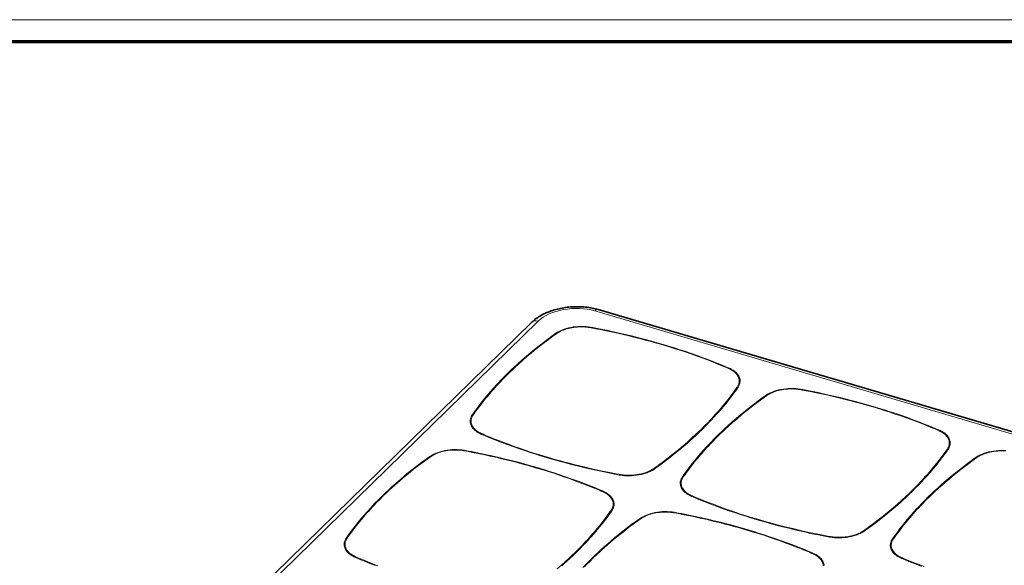
# Model space of a CAD drawing. Extents: x 0 to 594, y 0 to 420.
# Drawn here: x 295 to 488, y 313 to 420 of the extents above; entities that cross this region are included whole.
import ezdxf

# ---------------------------------------------------------------- set-up
doc = ezdxf.new("R2010")
doc.units = 0

msp = doc.modelspace()

# ---------------------------------------------------------------- linework, layer by layer
at = {"color": 7, "lineweight": 13}
for p, q in [((593.954651, 420.061951), (0, 420.061951)), ((407.638855, 363.093323), (561.797852, 317.601563)), ((304.076416, 270.760132), (396.564056, 361.080444))]:
    msp.add_line(p, q, dxfattribs=at)
at = {"color": 7, "lineweight": 70}
msp.add_line((5, 415.80835), (588.954651, 415.80835), dxfattribs=at)
at = {"color": 7, "lineweight": 35}
for p, q in [((408.304993, 363.357056), (562.463928, 317.865295)), ((302.779144, 270.53656), (395.266785, 360.856873))]:
    msp.add_line(p, q, dxfattribs=at)
msp.add_lwpolyline([(408.304993, 363.357056), (408.007874, 363.440735), (407.706604, 363.5177), (407.401428, 363.588013), (407.092651, 363.651611), (406.780914, 363.708496), (406.466125, 363.758698), (406.148621, 363.802246), (405.828674, 363.839172), (405.506775, 363.869446), (405.183044, 363.893066), (404.857788, 363.910034), (404.531342, 363.92041), (404.204071, 363.924194), (403.87619, 363.921326), (403.548096, 363.911926), (403.220001, 363.895935), (402.892303, 363.873383), (402.565277, 363.844299), (402.239288, 363.808716), (401.914612, 363.766632), (401.591461, 363.718079), (401.270264, 363.663116), (400.951355, 363.601746), (400.634979, 363.533997), (400.321289, 363.459869), (400.010803, 363.379425), (399.703766, 363.292725), (399.400513, 363.199738), (399.100952, 363.100464), (398.805725, 362.994934), (398.515137, 362.883301), (398.229462, 362.765472), (397.948364, 362.641235), (397.67276, 362.510895), (397.402863, 362.37439), (397.138977, 362.23175), (396.880493, 362.082458), (396.628571, 361.926941), (396.383484, 361.765167), (396.145569, 361.597137), (395.913757, 361.421783), (395.689819, 361.23999), (395.47403, 361.051697), (395.369476, 360.955261), (395.266785, 360.856873)], dxfattribs=at)
at = {"color": 7, "lineweight": 13}
for points in [[(421.004028, 356.542297), (419.342926, 357.01825), (417.79071, 357.445587), (416.77655, 357.713623), (415.756897, 357.974304), (414.534241, 358.275879), (413.312866, 358.565613), (411.788025, 358.911499), (410.251129, 359.242554), (409.567627, 359.383789), (408.183899, 359.661133), (407.562683, 359.782837), (407.244751, 359.84314), (406.772675, 359.926086), (406.315521, 359.992737), (405.846619, 360.04187), (405.370026, 360.069458), (404.882111, 360.07428), (404.392456, 360.056335), (403.904236, 360.016388), (403.420593, 359.954895), (402.944366, 359.872437), (402.478241, 359.76944), (402.039215, 359.650696), (401.613678, 359.513184), (401.205566, 359.357422), (400.819641, 359.184723), (400.458923, 358.996765), (400.139587, 358.80658), (399.839142, 358.608337), (399.646484, 358.473663), (399.270691, 358.201599), (398.429291, 357.579224), (397.597351, 356.952606), (396.755096, 356.300171), (395.920288, 355.635498), (395.108673, 354.971619), (394.24353, 354.24353), (393.39679, 353.508911), (392.569458, 352.767822), (391.761658, 352.02066), (391.416199, 351.694397), (390.732361, 351.039978)], [(420.911896, 356.458618), (419.23111, 356.940125), (418.377197, 357.177185), (417.516083, 357.40979), (416.649323, 357.637268), (415.779236, 357.85907), (414.037354, 358.284363), (413.163513, 358.48877), (411.832886, 358.788879), (410.490173, 359.07843), (408.688782, 359.446289), (407.7901, 359.624573), (407.180298, 359.742645), (406.608948, 359.843262), (406.33902, 359.883545), (406.066498, 359.917664), (405.791656, 359.94458), (405.508209, 359.963989), (405.223206, 359.974976), (404.936707, 359.977539), (404.649384, 359.971863), (404.265869, 359.951782), (403.883606, 359.917725), (403.503784, 359.869812), (403.127808, 359.808289), (402.786285, 359.739716), (402.450653, 359.659912), (402.120239, 359.568542), (401.808472, 359.469666), (401.504395, 359.360046), (401.209961, 359.239807), (401.013214, 359.150696), (400.822479, 359.056824), (400.637421, 358.958008), (400.458221, 358.854797), (400.115417, 358.636902), (399.796204, 358.414856), (399.58725, 358.263672), (399.172882, 357.958618), (398.253876, 357.276123), (397.788391, 356.925079), (396.765961, 356.135071), (395.758087, 355.330261), (395.187042, 354.862183), (394.345093, 354.154938), (393.519501, 353.440002), (392.622711, 352.636658), (392.03476, 352.093872), (391.64798, 351.730072), (390.885956, 351.001312)], [(420.911896, 356.458588), (422.403778, 356.00592), (423.146759, 355.77478), (424.246735, 355.422913), (425.327515, 355.065094), (426.400208, 354.698059), (427.464661, 354.322083), (428.25647, 354.034821), (429.455261, 353.58728), (430.6362, 353.131287), (431.403168, 352.826538), (432.16568, 352.517578), (432.841797, 352.240967), (433.178925, 352.102051), (433.513397, 351.961365), (433.67865, 351.889587), (433.907562, 351.785858), (434.129028, 351.67804), (434.317841, 351.57782), (434.499847, 351.471619), (434.711212, 351.333252), (434.90799, 351.186005), (435.088409, 351.030792), (435.223358, 350.898438), (435.346649, 350.761658), (435.458282, 350.620453), (435.571625, 350.453064), (435.668274, 350.280823), (435.747711, 350.104279), (435.780823, 350.014587), (435.809448, 349.924072), (435.833466, 349.832825), (435.852905, 349.740906), (435.874451, 349.591431), (435.883728, 349.440826), (435.880585, 349.289856), (435.865173, 349.141846), (435.837524, 348.994415), (435.797607, 348.847839), (435.746307, 348.70401), (435.683807, 348.561249), (435.611176, 348.419922), (435.550995, 348.315033), (435.486664, 348.211029), (435.410736, 348.095306), (435.249237, 347.863708), (434.994843, 347.514709), (434.806061, 347.259094), (434.236542, 346.494629), (433.651794, 345.734833), (433.048981, 344.980164), (432.6297, 344.470764), (432.20224, 343.963379), (431.869873, 343.577026), (431.531311, 343.190369), (431.194824, 342.812927), (430.852753, 342.436035), (430.501434, 342.055908), (430.145813, 341.678101), (429.786621, 341.303284), (429.090668, 340.593994), (428.419586, 339.925262)], [(421.004028, 356.542267), (422.493622, 356.090179), (423.23764, 355.859039), (424.331726, 355.509979), (425.461761, 355.136902), (426.581421, 354.7547), (427.690643, 354.363708), (428.809875, 353.956421), (429.940247, 353.53186), (431.036957, 353.106506), (432.092285, 352.683777), (433.139221, 352.255219), (433.596283, 352.063446), (433.822052, 351.964783), (434.153107, 351.809998), (434.313202, 351.728546), (434.468384, 351.643982), (434.700623, 351.504333), (434.917297, 351.355957), (435.116547, 351.199799), (435.297119, 351.036987), (435.446686, 350.88208), (435.580627, 350.722565), (435.69873, 350.558868), (435.800873, 350.391296), (435.886963, 350.220093), (435.956787, 350.045715), (436.010376, 349.867523), (436.046936, 349.686768), (436.066193, 349.503967), (436.067871, 349.320099), (436.062012, 349.228027), (436.051636, 349.136047), (436.036743, 349.044189), (436.017273, 348.952484), (435.980042, 348.816956), (435.932861, 348.681763), (435.87616, 348.547241), (435.82782, 348.447021), (435.775024, 348.347565), (435.658081, 348.151123), (435.569244, 348.015259), (435.475189, 347.878479), (435.344452, 347.694946), (435.081421, 347.335388), (434.68634, 346.802612), (434.182556, 346.138214), (433.716309, 345.543213), (433.238373, 344.950806), (432.749207, 344.360931), (432.142822, 343.651093), (431.514893, 342.939117), (430.865509, 342.226379), (430.453552, 341.786194), (430.036194, 341.349091), (429.370728, 340.668762), (428.573944, 339.873199)], [(398.302338, 334.370911), (396.812714, 334.823029), (396.068695, 335.054138), (394.974609, 335.403229), (393.844574, 335.776276), (392.724915, 336.158508), (391.615692, 336.5495), (390.49646, 336.956787), (389.366058, 337.381348), (388.269379, 337.806702), (387.21405, 338.229431), (386.167114, 338.65799), (385.710052, 338.849731), (385.484283, 338.948425), (385.153229, 339.10321), (384.993103, 339.184662), (384.837952, 339.269196), (384.605713, 339.408875), (384.389038, 339.557251), (384.189789, 339.713409), (384.009216, 339.876221), (383.85965, 340.031097), (383.725708, 340.190613), (383.607605, 340.35434), (383.505463, 340.521912), (383.419373, 340.693115), (383.349518, 340.867493), (383.295959, 341.045685), (383.259399, 341.22644), (383.240112, 341.40921), (383.238464, 341.593109), (383.244324, 341.68515), (383.2547, 341.777161), (383.269592, 341.869019), (383.289063, 341.960693), (383.326294, 342.096252), (383.373474, 342.231445), (383.430176, 342.365967), (383.478516, 342.466187), (383.531311, 342.565643), (383.648254, 342.762085), (383.737091, 342.897919), (383.831146, 343.034729), (383.961884, 343.218262), (384.224915, 343.577789), (384.619995, 344.110596), (385.123779, 344.774994), (385.590027, 345.369965), (386.067963, 345.962402), (386.557129, 346.552246), (387.163513, 347.262085), (387.791443, 347.97406), (388.440826, 348.686798), (388.852783, 349.127014), (389.270142, 349.564087), (389.935608, 350.244446), (390.732361, 351.039978)], [(398.393616, 334.468018), (396.901794, 334.920685), (396.15863, 335.151917), (395.058807, 335.503906), (393.977997, 335.862), (392.905334, 336.229431), (391.840851, 336.605804), (391.049042, 336.893463), (389.850189, 337.341614), (388.66925, 337.798157), (387.902252, 338.103271), (387.139709, 338.412445), (386.463531, 338.688995), (386.126404, 338.82782), (385.79187, 338.968323), (385.626648, 339.039886), (385.395844, 339.144226), (385.172638, 339.252686), (384.985718, 339.351746), (384.805481, 339.456665), (384.594086, 339.594757), (384.397308, 339.741821), (384.216888, 339.896851), (384.082062, 340.028992), (383.958862, 340.165588), (383.84729, 340.30661), (383.733978, 340.473877), (383.637329, 340.646027), (383.557861, 340.82251), (383.52475, 340.912201), (383.496155, 341.002716), (383.472107, 341.093964), (383.452637, 341.185913), (383.431061, 341.335449), (383.421753, 341.486115), (383.424866, 341.637146), (383.440216, 341.785309), (383.467804, 341.932922), (383.50769, 342.079712), (383.558929, 342.223785), (383.621399, 342.366852), (383.69397, 342.508484), (383.75415, 342.613586), (383.818451, 342.717834), (383.894348, 342.83374), (384.055786, 343.065643), (384.310181, 343.414886), (384.498962, 343.670563), (385.068573, 344.434937), (385.653442, 345.194336), (386.256439, 345.948547), (386.67572, 346.457581), (387.10321, 346.964539), (387.435974, 347.351135), (387.774994, 347.737976), (388.111084, 348.114746), (388.452728, 348.490967), (388.804047, 348.870911), (389.159698, 349.248596), (389.51886, 349.623352), (390.214172, 350.331848), (390.885925, 351.001312)], [(462.113098, 344.411133), (460.451996, 344.887085), (458.89975, 345.314453), (457.88562, 345.582489), (456.865967, 345.843201), (455.643311, 346.144745), (454.421936, 346.434509), (452.897064, 346.780365), (451.360168, 347.11142), (450.676697, 347.252655), (449.292969, 347.529999), (448.671722, 347.651733), (448.35379, 347.711975), (447.881744, 347.794922), (447.424561, 347.861633), (446.955688, 347.910736), (446.479095, 347.938293), (445.99118, 347.943115), (445.501526, 347.925201), (445.013275, 347.885254), (444.529663, 347.823792), (444.053436, 347.741272), (443.587311, 347.638306), (443.148285, 347.519531), (442.722748, 347.382019), (442.314606, 347.226318), (441.928711, 347.053589), (441.567993, 346.865601), (441.248657, 346.675446), (440.948212, 346.477203), (440.755524, 346.342529), (440.379761, 346.070435), (439.538361, 345.448059), (438.706421, 344.821472), (437.864136, 344.169006), (437.029358, 343.504333), (436.217712, 342.840454), (435.3526, 342.112427), (434.505829, 341.377777), (433.678497, 340.636658), (432.870728, 339.889526), (432.525269, 339.563263), (431.841431, 338.908844)], [(462.020966, 344.327454), (460.340179, 344.80896), (459.486267, 345.046051), (458.625153, 345.278687), (457.758362, 345.506165), (456.888306, 345.727905), (455.146423, 346.153198), (454.272552, 346.357666), (452.941925, 346.657715), (451.599243, 346.947296), (449.797852, 347.315155), (448.89917, 347.493439), (448.289368, 347.611511), (447.717987, 347.712158), (447.448059, 347.752411), (447.175568, 347.786499), (446.900726, 347.813416), (446.617279, 347.832886), (446.332275, 347.843842), (446.045746, 347.846405), (445.758423, 347.840729), (445.374939, 347.820648), (444.992676, 347.78656), (444.612854, 347.738708), (444.236877, 347.677155), (443.895355, 347.608582), (443.559723, 347.528778), (443.229309, 347.437408), (442.917542, 347.338531), (442.613434, 347.228912), (442.319031, 347.108704), (442.122284, 347.019592), (441.931549, 346.925659), (441.74649, 346.826904), (441.567291, 346.723663), (441.224487, 346.505737), (440.905273, 346.283691), (440.69632, 346.132538), (440.281952, 345.827484), (439.362946, 345.144958), (438.89743, 344.793945), (437.875031, 344.003937), (436.867157, 343.199127), (436.296112, 342.731018), (435.454163, 342.023804), (434.62854, 341.308899), (433.731781, 340.505524), (433.143799, 339.962708), (432.757019, 339.598938), (431.995026, 338.870178)], [(462.020966, 344.327454), (463.512848, 343.874756), (464.255829, 343.643616), (465.355804, 343.291779), (466.436584, 342.93396), (467.509247, 342.566895), (468.57373, 342.190948), (469.365509, 341.903687), (470.564331, 341.456116), (471.745239, 341.000183), (472.512207, 340.695404), (473.27475, 340.386414), (473.950867, 340.109863), (474.287994, 339.970917), (474.622467, 339.8302), (474.78772, 339.758484), (475.016602, 339.654724), (475.238068, 339.546906), (475.42691, 339.446655), (475.608917, 339.340515), (475.820282, 339.202148), (476.017059, 339.054871), (476.197479, 338.899658), (476.332397, 338.767273), (476.455688, 338.630524), (476.567322, 338.489319), (476.680664, 338.32193), (476.777344, 338.149689), (476.856781, 337.973145), (476.889893, 337.883453), (476.918488, 337.792938), (476.942535, 337.701691), (476.961975, 337.609741), (476.983521, 337.460266), (476.992798, 337.309692), (476.989624, 337.158752), (476.974243, 337.010712), (476.946594, 336.863281), (476.906677, 336.716705), (476.855377, 336.572876), (476.792847, 336.430115), (476.720245, 336.288788), (476.660034, 336.183899), (476.595734, 336.079895), (476.519775, 335.964172), (476.358276, 335.732574), (476.103882, 335.383575), (475.915131, 335.12796), (475.345581, 334.363495), (474.760864, 333.603699), (474.15802, 332.84903), (473.73877, 332.3396), (473.311279, 331.832275), (472.978943, 331.445892), (472.640381, 331.059265), (472.303894, 330.681824), (471.961823, 330.304901), (471.610504, 329.924774), (471.254883, 329.546967), (470.895691, 329.172119), (470.199738, 328.462891), (469.528656, 327.794128)], [(462.113068, 344.411133), (463.602692, 343.959045), (464.34671, 343.727905), (465.440765, 343.378845), (466.570831, 343.005798), (467.690491, 342.623566), (468.799683, 342.232544), (469.918915, 341.825256), (471.049316, 341.400696), (472.145996, 340.975342), (473.201355, 340.552612), (474.24826, 340.124084), (474.705322, 339.932312), (474.931122, 339.833618), (475.262177, 339.678864), (475.422272, 339.597412), (475.577423, 339.512848), (475.809692, 339.373169), (476.026367, 339.224823), (476.225586, 339.068665), (476.406189, 338.905853), (476.555756, 338.750946), (476.689667, 338.591431), (476.80777, 338.427734), (476.909943, 338.260132), (476.996033, 338.088959), (477.065857, 337.914581), (477.119415, 337.736389), (477.155975, 337.555603), (477.175262, 337.372833), (477.176941, 337.188965), (477.171082, 337.096924), (477.160706, 337.004913), (477.145782, 336.913055), (477.126343, 336.82135), (477.089111, 336.685791), (477.041931, 336.550629), (476.985199, 336.416107), (476.93689, 336.315887), (476.884064, 336.216431), (476.76712, 336.019989), (476.678314, 335.884125), (476.584259, 335.747345), (476.453522, 335.563782), (476.19046, 335.204254), (475.79541, 334.671478), (475.291626, 334.00708), (474.825378, 333.412109), (474.347412, 332.819641), (473.858246, 332.229797), (473.251892, 331.519958), (472.623932, 330.807983), (471.974579, 330.095245), (471.562622, 329.655029), (471.145264, 329.217957), (470.479797, 328.537598), (469.683014, 327.742065)], [(398.302338, 334.370911), (399.966339, 333.894135), (400.65387, 333.702393), (401.695923, 333.419312), (403.274445, 333.008362), (404.461151, 332.712921), (405.647522, 332.428497), (406.580414, 332.212372), (407.534943, 331.998016), (408.479919, 331.79245), (409.41272, 331.596283), (410.641296, 331.347534), (411.462494, 331.185059), (411.874756, 331.105164), (412.423798, 331.005432), (412.702972, 330.96051), (412.986145, 330.92099), (413.430542, 330.873749), (413.884155, 330.845703), (414.341766, 330.838135), (414.827759, 330.852112), (415.31311, 330.887909), (415.794647, 330.945038), (416.269135, 331.022949), (416.738678, 331.122223), (417.195282, 331.241516), (417.6362, 331.380402), (417.849915, 331.457062), (418.058563, 331.538452), (418.259949, 331.623718), (418.45578, 331.713654), (418.64566, 331.807983), (418.829041, 331.90625), (419.175659, 332.112244), (419.504486, 332.330566), (419.718475, 332.481323), (420.131378, 332.781982), (420.811249, 333.285156), (421.485779, 333.790833), (422.478241, 334.555664), (423.449158, 335.328613), (424.24704, 335.982544), (425.036743, 336.647339), (425.816345, 337.322205), (426.320526, 337.769318), (426.815826, 338.217316), (427.435944, 338.790588), (428.041718, 339.363037), (428.573944, 339.873199)], [(398.393616, 334.467987), (400.074707, 333.986359), (400.928497, 333.74942), (401.78894, 333.51712), (402.654388, 333.290192), (403.522552, 333.069153), (405.260529, 332.645386), (407.018524, 332.240723), (408.809052, 331.852386), (410.596008, 331.487793), (411.79541, 331.250366), (412.388458, 331.138489), (412.65567, 331.09256), (412.9245, 331.051208), (413.195435, 331.015839), (413.468994, 330.987579), (413.755127, 330.9664), (414.04306, 330.953827), (414.331909, 330.94989), (414.621399, 330.954468), (415.053436, 330.976471), (415.483368, 331.016235), (415.909363, 331.073395), (416.330109, 331.147858), (416.744263, 331.239502), (417.150024, 331.348267), (417.460327, 331.445374), (417.763458, 331.553162), (418.056702, 331.671204), (418.319763, 331.790405), (418.573242, 331.918762), (418.816132, 332.05542), (419.060944, 332.207153), (419.298126, 332.366211), (419.454468, 332.475861), (419.762665, 332.698822), (420.08429, 332.935822), (421.042847, 333.6474), (421.987915, 334.364838), (422.916016, 335.091187), (423.493378, 335.55426), (424.065063, 336.021667), (424.913361, 336.732422), (425.750885, 337.456146), (426.569977, 338.187347), (427.364655, 338.920532), (427.893066, 339.420288), (428.419586, 339.925262)], [(439.411407, 322.239777), (437.921783, 322.691895), (437.177765, 322.923004), (436.083679, 323.272095), (434.953613, 323.645142), (433.833954, 324.027374), (432.724762, 324.418365), (431.60553, 324.825653), (430.475128, 325.250214), (429.378448, 325.675568), (428.32312, 326.098297), (427.276184, 326.526855), (426.819122, 326.718628), (426.593353, 326.817291), (426.262299, 326.972046), (426.102173, 327.053528), (425.947021, 327.138062), (425.714783, 327.27774), (425.498077, 327.426086), (425.298859, 327.582275), (425.118256, 327.745056), (424.968689, 327.899963), (424.834778, 328.059509), (424.716675, 328.223206), (424.614502, 328.390778), (424.528412, 328.561981), (424.458588, 328.736328), (424.405029, 328.914551), (424.368469, 329.095306), (424.349182, 329.278076), (424.347504, 329.461975), (424.353363, 329.554016), (424.363739, 329.645996), (424.378662, 329.737854), (424.398132, 329.82959), (424.435333, 329.965118), (424.482544, 330.100281), (424.539246, 330.234802), (424.587585, 330.335022), (424.640381, 330.434509), (424.757324, 330.630951), (424.846161, 330.766785), (424.940186, 330.903595), (425.070953, 331.087128), (425.333984, 331.446655), (425.729065, 331.979462), (426.232849, 332.64386), (426.699097, 333.238831), (427.177032, 333.831268), (427.666199, 334.421112), (428.272583, 335.130951), (428.900513, 335.842926), (429.549896, 336.555664), (429.961823, 336.99588), (430.379181, 337.432953), (431.044678, 338.113312), (431.841431, 338.908844)], [(439.502686, 322.336853), (438.010864, 322.789551), (437.2677, 323.020782), (436.167847, 323.372772), (435.087067, 323.730865), (434.014374, 324.098267), (432.949921, 324.47467), (432.158112, 324.762329), (430.959259, 325.21048), (429.77832, 325.667023), (429.011322, 325.972137), (428.248779, 326.281311), (427.572601, 326.557861), (427.235443, 326.696686), (426.90094, 326.837158), (426.735687, 326.908752), (426.504913, 327.013092), (426.281708, 327.121521), (426.094757, 327.220581), (425.914551, 327.3255), (425.703156, 327.463623), (425.506378, 327.610657), (425.325958, 327.765717), (425.191101, 327.897888), (425.067902, 328.034424), (424.95636, 328.175476), (424.843018, 328.342743), (424.746368, 328.514893), (424.666931, 328.691406), (424.63382, 328.781067), (424.605194, 328.871582), (424.581146, 328.96283), (424.561707, 329.054779), (424.540131, 329.204315), (424.530792, 329.35498), (424.533936, 329.506012), (424.549255, 329.654175), (424.576874, 329.801788), (424.61673, 329.948547), (424.667969, 330.092651), (424.730438, 330.235718), (424.80304, 330.377319), (424.86319, 330.482452), (424.92749, 330.5867), (425.003418, 330.702606), (425.164856, 330.934509), (425.41925, 331.283752), (425.608032, 331.539429), (426.177643, 332.303772), (426.762512, 333.063202), (427.365479, 333.817413), (427.78479, 334.326447), (428.21228, 334.833405), (428.545044, 335.220001), (428.884064, 335.606842), (429.220154, 335.983582), (429.561798, 336.359833), (429.913116, 336.739807), (430.268738, 337.117493), (430.627899, 337.492188), (431.323242, 338.200714), (431.994995, 338.870178)], [(396.340668, 332.456848), (394.679565, 332.9328), (393.127319, 333.360168), (392.11319, 333.628204), (391.093536, 333.888916), (389.87088, 334.19046), (388.649506, 334.480225), (387.124634, 334.82608), (385.587738, 335.157135), (384.904266, 335.29837), (383.520538, 335.575714), (382.899292, 335.697418), (382.58136, 335.75769), (382.109314, 335.840637), (381.65213, 335.907349), (381.183258, 335.956451), (380.706665, 335.984009), (380.21875, 335.988831), (379.729095, 335.970917), (379.240845, 335.930969), (378.757233, 335.869507), (378.281006, 335.786987), (377.81488, 335.684021), (377.375854, 335.565247), (376.950317, 335.427734), (376.542175, 335.272034), (376.156281, 335.099304), (375.795563, 334.911316), (375.476227, 334.721161), (375.175781, 334.522919), (374.983093, 334.388245), (374.60733, 334.11615), (373.76593, 333.493774), (372.93399, 332.867188), (372.091736, 332.214722), (371.256927, 331.550049), (370.445313, 330.886169), (369.58017, 330.158142), (368.733398, 329.423492), (367.906067, 328.682373), (367.098297, 327.935242), (366.752838, 327.608978), (366.069, 326.954559)], [(396.248535, 332.373169), (394.567749, 332.854675), (393.713837, 333.091766), (392.852722, 333.324402), (391.985931, 333.55188), (391.115875, 333.773621), (389.373993, 334.198914), (388.500122, 334.403381), (387.169495, 334.70343), (385.826813, 334.993011), (384.025421, 335.36087), (383.12674, 335.539154), (382.516937, 335.657227), (381.945557, 335.757874), (381.675659, 335.798126), (381.403137, 335.832214), (381.128296, 335.859131), (380.844849, 335.878601), (380.559845, 335.889557), (380.273315, 335.89212), (379.985992, 335.886444), (379.602509, 335.866364), (379.220245, 335.832275), (378.840424, 335.784424), (378.464447, 335.72287), (378.122925, 335.654297), (377.787292, 335.574493), (377.456879, 335.483124), (377.145111, 335.384247), (376.841003, 335.274628), (376.5466, 335.154419), (376.349854, 335.065308), (376.159119, 334.971375), (375.97406, 334.87262), (375.794861, 334.769379), (375.452057, 334.551453), (375.132843, 334.329407), (374.923889, 334.178253), (374.509521, 333.873199), (373.590515, 333.190674), (373.125, 332.839661), (372.1026, 332.049652), (371.094727, 331.244843), (370.523682, 330.776733), (369.681732, 330.069519), (368.85614, 329.354614), (367.959351, 328.551239), (367.371368, 328.008423), (366.984619, 327.644653), (366.222595, 326.915894)], [(488.064728, 335.779602), (487.588135, 335.807159), (487.10022, 335.811981), (486.610596, 335.794067), (486.122345, 335.75412), (485.638702, 335.692627), (485.162476, 335.610138), (484.696381, 335.507172), (484.257355, 335.388397), (483.831787, 335.250885), (483.423676, 335.095154), (483.03775, 334.922455), (482.677063, 334.734467), (482.357727, 334.544312), (482.057281, 334.346069), (481.864594, 334.211395), (481.488831, 333.939301), (480.6474, 333.316956), (479.81546, 332.690308), (478.973206, 332.037872), (478.138428, 331.37323), (477.326782, 330.709351), (476.46167, 329.981262), (475.614899, 329.246643), (474.787567, 328.505554), (473.979767, 327.758392), (473.634338, 327.432129), (472.95047, 326.77771)], [(488.009796, 335.682281), (487.726318, 335.701721), (487.441315, 335.712708), (487.154816, 335.715271), (486.867493, 335.709595), (486.484009, 335.689514), (486.101715, 335.655457), (485.721924, 335.607544), (485.345947, 335.546021), (485.004395, 335.477448), (484.668762, 335.397644), (484.338379, 335.306274), (484.026581, 335.207397), (483.722504, 335.097778), (483.428101, 334.977539), (483.231354, 334.888428), (483.040619, 334.794556), (482.85553, 334.69574), (482.676331, 334.592529), (482.333557, 334.374603), (482.014343, 334.152557), (481.805359, 334.001404), (481.390991, 333.69635), (480.471985, 333.013824), (480.0065, 332.662811), (478.98407, 331.872803), (477.976196, 331.067993), (477.405151, 330.599884), (476.563232, 329.89267), (475.73761, 329.177734), (474.84082, 328.37439), (474.252869, 327.831573), (473.866089, 327.467804), (473.104065, 326.739044)], [(396.248535, 332.373169), (397.740417, 331.920471), (398.483398, 331.689331), (399.583374, 331.337494), (400.664154, 330.979675), (401.736816, 330.61261), (402.8013, 330.236664), (403.593079, 329.949402), (404.791901, 329.501831), (405.972839, 329.045898), (406.739807, 328.741119), (407.502319, 328.432129), (408.178436, 328.155579), (408.515564, 328.016632), (408.850037, 327.875916), (409.015289, 327.804169), (409.244171, 327.700439), (409.465637, 327.592621), (409.65448, 327.492371), (409.836487, 327.38623), (410.047852, 327.247864), (410.244629, 327.100586), (410.425049, 326.945374), (410.559998, 326.812988), (410.683289, 326.676239), (410.794891, 326.535034), (410.908234, 326.367645), (411.004913, 326.195404), (411.084351, 326.01886), (411.117462, 325.929169), (411.146057, 325.838654), (411.170105, 325.747406), (411.189545, 325.655457), (411.21109, 325.505981), (411.220367, 325.355408), (411.217194, 325.204468), (411.201813, 325.056427), (411.174164, 324.908997), (411.134247, 324.762421), (411.082947, 324.618591), (411.020447, 324.47583), (410.947815, 324.334503), (410.887634, 324.229614), (410.823303, 324.12561), (410.747345, 324.009888), (410.585876, 323.77829), (410.331482, 323.429291), (410.1427, 323.173676), (409.573181, 322.40921), (408.988434, 321.649414), (408.38559, 320.894745), (407.966339, 320.385315), (407.538849, 319.877991), (407.206512, 319.491608), (406.86795, 319.10498), (406.531464, 318.727539), (406.189392, 318.350616), (405.838074, 317.97049), (405.482452, 317.592682), (405.12326, 317.217834), (404.427307, 316.508606), (403.756226, 315.839844)], [(396.340637, 332.456848), (397.830261, 332.004761), (398.57428, 331.773621), (399.668335, 331.424561), (400.798401, 331.051514), (401.91806, 330.669281), (403.027283, 330.278259), (404.146484, 329.870972), (405.276886, 329.446411), (406.373596, 329.021057), (407.428925, 328.598328), (408.47583, 328.1698), (408.932922, 327.978027), (409.158691, 327.879333), (409.489746, 327.724579), (409.649841, 327.643127), (409.804993, 327.558563), (410.037262, 327.418884), (410.253937, 327.270538), (410.453186, 327.11438), (410.633759, 326.951569), (410.783325, 326.796661), (410.917236, 326.637146), (411.035339, 326.47345), (411.137512, 326.305847), (411.223602, 326.134674), (411.293427, 325.960297), (411.346985, 325.782104), (411.383545, 325.601318), (411.402832, 325.418549), (411.40451, 325.23468), (411.398651, 325.142639), (411.388275, 325.050629), (411.373352, 324.958771), (411.353912, 324.867065), (411.316681, 324.731506), (411.269501, 324.596344), (411.212769, 324.461823), (411.164459, 324.361603), (411.111633, 324.262146), (410.99469, 324.065704), (410.905884, 323.92984), (410.811829, 323.79306), (410.681091, 323.609497), (410.41803, 323.249969), (410.02298, 322.717194), (409.519196, 322.052795), (409.052948, 321.457825), (408.575012, 320.865356), (408.085815, 320.275513), (407.479462, 319.565674), (406.851501, 318.853699), (406.202148, 318.140961), (405.790192, 317.700745), (405.372833, 317.263672), (404.707367, 316.583313), (403.910583, 315.787781)], [(439.411377, 322.239777), (441.075378, 321.763), (441.762909, 321.571228), (442.804962, 321.288177), (444.383484, 320.877228), (445.570221, 320.581787), (446.756561, 320.297363), (447.689453, 320.081238), (448.644012, 319.866882), (449.588989, 319.661316), (450.52179, 319.465149), (451.750336, 319.216431), (452.571564, 319.053925), (452.983826, 318.97406), (453.532837, 318.874268), (453.812012, 318.829376), (454.095215, 318.789856), (454.539612, 318.742615), (454.993225, 318.714539), (455.450836, 318.707001), (455.936829, 318.720947), (456.42218, 318.756775), (456.903687, 318.813904), (457.378204, 318.891815), (457.847748, 318.991089), (458.304321, 319.110382), (458.74527, 319.249268), (458.958954, 319.325928), (459.167633, 319.407318), (459.369019, 319.492584), (459.56485, 319.58252), (459.75473, 319.67688), (459.93811, 319.775116), (460.284729, 319.981079), (460.613556, 320.199432), (460.827545, 320.350189), (461.240448, 320.650818), (461.920319, 321.153992), (462.594849, 321.659668), (463.58728, 322.4245), (464.558228, 323.197479), (465.35611, 323.85141), (466.145813, 324.516205), (466.925385, 325.191071), (467.429565, 325.638184), (467.924896, 326.086182), (468.544983, 326.659454), (469.150787, 327.231903), (469.683014, 327.742065)], [(439.502686, 322.336853), (441.183777, 321.855225), (442.037537, 321.618286), (442.89798, 321.385986), (443.763428, 321.159058), (444.631622, 320.938019), (446.369568, 320.514221), (448.127594, 320.109589), (449.918121, 319.721252), (451.705048, 319.356628), (452.90448, 319.119232), (453.497528, 319.007355), (453.76474, 318.961426), (454.033569, 318.920044), (454.304504, 318.884705), (454.578064, 318.856445), (454.864197, 318.835266), (455.15213, 318.822693), (455.440979, 318.818787), (455.730469, 318.823303), (456.162506, 318.845337), (456.592438, 318.885071), (457.018433, 318.942261), (457.439178, 319.016724), (457.853333, 319.108368), (458.259064, 319.217133), (458.569366, 319.31424), (458.872498, 319.422028), (459.165771, 319.54007), (459.428833, 319.659241), (459.682312, 319.787628), (459.925171, 319.924286), (460.170013, 320.076019), (460.407196, 320.235046), (460.563538, 320.344727), (460.871735, 320.567688), (461.193329, 320.804688), (462.151917, 321.516266), (463.096985, 322.233704), (464.025055, 322.960083), (464.602417, 323.423157), (465.174133, 323.890533), (466.0224, 324.601288), (466.859955, 325.325012), (467.679047, 326.056213), (468.473694, 326.789398), (469.002136, 327.289154), (469.528656, 327.794128)], [(364.702698, 313.295929), (363.606018, 313.721283), (362.55069, 314.144012), (361.503754, 314.572571), (361.046692, 314.764343), (360.820923, 314.863007), (360.489868, 315.017761), (360.329742, 315.099243), (360.174591, 315.183777), (359.942352, 315.323456), (359.725647, 315.471802), (359.526428, 315.627991), (359.345825, 315.790771), (359.196289, 315.945679), (359.062347, 316.105225), (358.944244, 316.268921), (358.842102, 316.436493), (358.755981, 316.607697), (358.686157, 316.782043), (358.632599, 316.960266), (358.596039, 317.141022), (358.576752, 317.323792), (358.575073, 317.50769), (358.580933, 317.599731), (358.591309, 317.691711), (358.606232, 317.783569), (358.625702, 317.875305), (358.662903, 318.010834), (358.710083, 318.145996), (358.766815, 318.280518), (358.815155, 318.380737), (358.86795, 318.480225), (358.984894, 318.676666), (359.07373, 318.8125), (359.167786, 318.94931), (359.298523, 319.132843), (359.561554, 319.492371), (359.956635, 320.025177), (360.460419, 320.689575), (360.926666, 321.284546), (361.404602, 321.876984), (361.893768, 322.466827), (362.500122, 323.176666), (363.128082, 323.888641), (363.777466, 324.601379), (364.189392, 325.041595), (364.60675, 325.478668), (365.272247, 326.159027), (366.069, 326.954559)], [(365.186829, 313.256195), (364.005859, 313.712738), (363.238892, 314.017853), (362.476349, 314.327026), (361.800171, 314.603577), (361.463013, 314.742401), (361.12851, 314.882874), (360.963257, 314.954468), (360.732483, 315.058807), (360.509277, 315.167236), (360.322327, 315.266296), (360.14212, 315.371216), (359.930725, 315.509338), (359.733948, 315.656372), (359.553528, 315.811432), (359.418671, 315.943604), (359.295471, 316.080139), (359.183929, 316.221191), (359.070618, 316.388458), (358.973938, 316.560608), (358.894501, 316.737122), (358.861389, 316.826782), (358.832764, 316.917297), (358.808716, 317.008545), (358.789276, 317.100494), (358.7677, 317.250031), (358.758362, 317.400696), (358.761505, 317.551727), (358.776855, 317.69989), (358.804443, 317.847504), (358.844299, 317.994263), (358.895569, 318.138367), (358.958008, 318.281433), (359.030609, 318.423035), (359.090759, 318.528168), (359.15509, 318.632416), (359.230988, 318.748322), (359.392426, 318.980225), (359.64682, 319.329468), (359.835602, 319.585144), (360.405212, 320.349487), (360.990082, 321.108917), (361.593079, 321.863129), (362.01236, 322.372131), (362.43985, 322.87912), (362.772614, 323.265717), (363.111633, 323.652557), (363.447723, 324.029297), (363.789368, 324.405548), (364.140686, 324.785492), (364.496338, 325.163208), (364.855469, 325.537903), (365.550812, 326.246429), (366.222565, 326.915894)], [(471.584198, 313.11908), (470.487488, 313.544434), (469.432159, 313.967163), (468.385254, 314.395691), (467.928162, 314.587463), (467.702393, 314.686157), (467.371338, 314.840942), (467.211243, 314.922363), (467.056091, 315.006927), (466.823822, 315.146606), (466.607147, 315.294983), (466.407898, 315.451141), (466.227325, 315.613953), (466.077759, 315.768829), (465.943848, 315.928345), (465.825745, 316.092041), (465.723572, 316.259644), (465.637482, 316.430847), (465.567657, 316.605225), (465.514099, 316.783417), (465.477539, 316.964172), (465.458252, 317.146942), (465.456573, 317.330811), (465.462433, 317.422882), (465.472809, 317.514862), (465.487732, 317.60675), (465.507172, 317.698425), (465.544403, 317.833984), (465.591583, 317.969147), (465.648315, 318.103668), (465.696625, 318.203888), (465.749451, 318.303345), (465.866394, 318.499817), (465.9552, 318.635651), (466.049255, 318.772461), (466.179993, 318.955994), (466.443054, 319.315521), (466.838104, 319.848328), (467.341888, 320.512726), (467.808136, 321.107697), (468.286072, 321.700134), (468.775269, 322.289978), (469.381622, 322.999817), (470.009583, 323.711792), (470.658936, 324.42453), (471.070892, 324.864746), (471.488251, 325.301819), (472.153717, 325.982178), (472.95047, 326.77771)], [(472.068329, 313.079346), (470.88736, 313.535889), (470.120361, 313.841003), (469.357819, 314.150177), (468.681641, 314.426727), (468.344513, 314.565552), (468.01001, 314.706024), (467.844757, 314.777618), (467.613983, 314.881958), (467.390747, 314.990387), (467.203827, 315.089478), (467.023621, 315.194397), (466.812225, 315.332489), (466.615448, 315.479523), (466.434998, 315.634583), (466.300171, 315.766724), (466.176971, 315.90332), (466.065399, 316.044342), (465.952087, 316.211609), (465.855438, 316.383759), (465.776001, 316.560242), (465.742889, 316.649933), (465.714264, 316.740417), (465.690216, 316.831696), (465.670776, 316.923645), (465.64917, 317.073181), (465.639862, 317.223846), (465.642975, 317.374878), (465.658325, 317.523041), (465.685944, 317.670654), (465.7258, 317.817444), (465.777039, 317.961517), (465.839508, 318.104553), (465.912079, 318.246185), (465.97226, 318.351318), (466.03656, 318.455566), (466.112488, 318.571472), (466.273926, 318.803345), (466.52829, 319.152588), (466.717102, 319.408295), (467.286682, 320.172638), (467.871552, 320.932068), (468.474548, 321.686279), (468.893829, 322.195313), (469.32132, 322.702271), (469.654114, 323.088867), (469.993134, 323.475708), (470.329193, 323.852478), (470.670837, 324.228699), (471.022186, 324.608643), (471.377808, 324.986328), (471.736969, 325.361053), (472.432312, 326.06958), (473.104065, 326.739044)], [(437.449707, 320.325714), (435.788605, 320.801666), (434.236389, 321.229034), (433.222229, 321.49707), (432.202606, 321.757751), (430.97995, 322.059326), (429.758545, 322.34906), (428.233704, 322.694946), (426.696808, 323.026001), (426.013306, 323.167236), (424.629608, 323.44458), (424.008362, 323.566284), (423.69043, 323.626587), (423.218353, 323.709503), (422.7612, 323.776184), (422.292297, 323.825317), (421.815735, 323.852875), (421.327789, 323.857697), (420.838165, 323.839783), (420.349915, 323.799835), (419.866272, 323.738342), (419.390045, 323.655853), (418.92395, 323.552887), (418.484924, 323.434113), (418.059357, 323.2966), (417.651245, 323.140869), (417.26532, 322.96817), (416.904633, 322.780182), (416.585297, 322.590027), (416.284851, 322.391785), (416.092163, 322.257111), (415.7164, 321.985016), (414.874969, 321.362671), (414.04303, 320.736023), (413.200775, 320.083588), (412.365997, 319.418945), (411.554352, 318.755066), (410.68924, 318.026978), (409.842468, 317.292358), (409.015137, 316.55127), (408.207336, 315.804108), (407.861908, 315.477844), (407.17804, 314.823425)], [(437.357605, 320.242035), (435.676819, 320.723541), (434.822906, 320.960632), (433.961792, 321.193237), (433.095001, 321.420715), (432.224945, 321.642487), (430.483032, 322.06781), (429.609192, 322.272217), (428.278564, 322.572296), (426.935883, 322.861877), (425.134491, 323.229736), (424.235809, 323.40802), (423.626007, 323.526093), (423.054626, 323.626709), (422.784698, 323.666992), (422.512207, 323.701111), (422.237366, 323.727997), (421.953888, 323.747437), (421.668884, 323.758423), (421.382385, 323.760986), (421.095062, 323.75531), (420.711578, 323.735229), (420.329285, 323.701172), (419.949493, 323.653259), (419.573517, 323.591736), (419.231995, 323.523163), (418.896362, 323.443359), (418.565948, 323.35199), (418.25415, 323.253113), (417.950073, 323.143494), (417.65567, 323.023254), (417.458923, 322.934143), (417.268188, 322.840271), (417.08313, 322.741455), (416.903931, 322.638245), (416.561127, 322.420319), (416.241913, 322.198273), (416.032959, 322.047119), (415.618591, 321.742065), (414.699585, 321.05954), (414.23407, 320.708527), (413.211639, 319.918518), (412.203766, 319.113708), (411.632721, 318.645599), (410.790802, 317.938385), (409.965179, 317.22345), (409.06842, 316.420105), (408.480438, 315.877289), (408.093658, 315.513519), (407.331635, 314.78476)], [(437.357574, 320.242035), (438.849487, 319.789337), (439.592468, 319.558228), (440.692444, 319.20636), (441.773224, 318.848541), (442.845886, 318.481476), (443.910339, 318.10553), (444.702148, 317.818268), (445.90097, 317.370697), (447.081879, 316.914734), (447.848846, 316.609985), (448.611359, 316.300995), (449.287506, 316.024414), (449.624634, 315.885498), (449.959106, 315.744781), (450.124329, 315.673035), (450.353241, 315.569305), (450.574707, 315.461487), (450.76355, 315.361267), (450.945526, 315.255066), (451.156921, 315.116699), (451.353668, 314.969452), (451.534088, 314.814209), (451.669037, 314.681854), (451.792328, 314.545105), (451.903961, 314.4039), (452.017303, 314.236511), (452.113953, 314.06427), (452.19342, 313.887726), (452.226532, 313.798035), (452.255127, 313.70752), (452.279175, 313.616272), (452.298615, 313.524323), (452.32016, 313.374847), (452.329437, 313.224243)], [(437.449707, 320.325714), (438.939331, 319.873627), (439.68335, 319.642487), (440.777405, 319.293396), (441.907471, 318.920349), (443.02713, 318.538147), (444.136322, 318.147156), (445.255554, 317.739838), (446.385956, 317.315277), (447.482635, 316.889954), (448.537964, 316.467224), (449.5849, 316.038666), (450.041962, 315.846893), (450.267761, 315.748199), (450.598785, 315.593445), (450.758911, 315.511993), (450.914063, 315.427429), (451.146301, 315.28775), (451.363007, 315.139404), (451.562225, 314.983246), (451.742828, 314.820435), (451.892395, 314.665527), (452.026306, 314.506012), (452.144409, 314.342316), (452.246582, 314.174713), (452.332672, 314.00354), (452.402496, 313.829163), (452.456055, 313.65094), (452.492615, 313.470184), (452.511902, 313.287415)], [(400.25, 312.647003), (401.087524, 313.370728), (401.906616, 314.101929), (402.701263, 314.835114), (403.229706, 315.334869), (403.756226, 315.839844)], [(401.152954, 313.236786), (401.657166, 313.683899), (402.152466, 314.131897), (402.772583, 314.70517), (403.378357, 315.277618), (403.910583, 315.787781)], [(405.298462, 312.910461), (405.71582, 313.347534), (406.381287, 314.027893), (407.17804, 314.823425)], [(405.605377, 313.032043), (405.964539, 313.406769), (406.659882, 314.115295), (407.331635, 314.78476)]]:
    msp.add_lwpolyline(points, dxfattribs=at)
for centre, major_axis, ratio, start_param, end_param in [((403.486023, 359.037811), (8.067535, 0.487762), 0.559602, 0.9965935101, 2.5673898359), ((407.738892, 361.438843), (-0.566071, -1.918228), 0.450155, 3.1415733094, 3.8188896891), ((396.664093, 359.425964), (1.397339, -1.430878), 0.695849, 2.2482258824, 3.1415469675)]:
    msp.add_ellipse(centre, major_axis=major_axis, ratio=ratio, start_param=start_param, end_param=end_param, dxfattribs=at)

doc.saveas('drawing.dxf')
